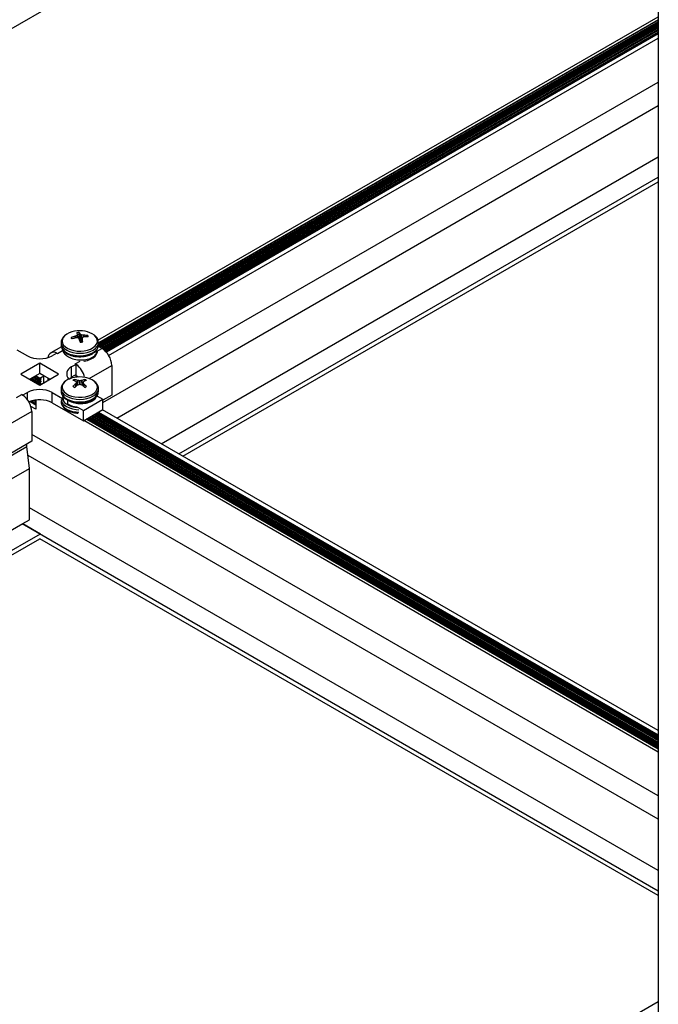
# Paper-space layout 'Sheet2' of a CAD drawing. Units: inches. Extents: x 0.4 to 16.6, y 0.4 to 11.1.
# Drawn here: x 2.2 to 2.4, y 8 to 8.4 of the extents above; entities that cross this region are included whole.
import ezdxf

# ---------------------------------------------------------------- set-up
doc = ezdxf.new("R2010")
doc.units = ezdxf.units.IN
doc.header["$MEASUREMENT"] = 0

psp = doc.layouts.new('Sheet2')

# ---------------------------------------------------------------- linework, layer by layer
at = {"color": 7, "linetype": 'Continuous', "lineweight": 25}
for p, q in [((2.408018992486526, 9.128087891960133), (2.408018992486526, 7.57377225206595)), ((2.408018992486526, 8.578188759173173), (2.037463641339043, 8.364271708308188)), ((2.185122627924717, 8.305731327690117), (2.408018992486526, 8.43440666002028)), ((2.185278220296973, 8.303495378154507), (2.408018992486527, 8.432080888920076)), ((2.408018992486526, 8.433178596401675), (2.185305987742006, 8.304609115440957)), ((2.408018992486526, 8.432406770896591), (2.185305987742006, 8.303837289935826)), ((2.408018992486526, 8.43138609488175), (2.185649256185365, 8.303014778575294)), ((2.185931508838338, 8.30285183758703), (2.408018992486526, 8.431060212905221)), ((2.408018992486526, 8.430365418866819), (2.186533283329544, 8.30250444056781)), ((2.186814306679445, 8.30234078991809), (2.408018992486526, 8.430039536890353)), ((2.408018992486526, 8.429344742851942), (2.18736316807429, 8.301962846818569)), ((2.187598274253092, 8.301772688750098), (2.408018992486526, 8.429018860875424)), ((2.408018992486526, 8.428324066837115), (2.188061376856453, 8.301345238154164)), ((2.188262893743787, 8.301135689400434), (2.408018992486526, 8.427998184860568)), ((2.408018992486526, 8.427610857920364), (2.188490723476484, 8.300879885765355)), ((2.189391495677889, 8.299623407414437), (2.408018992486526, 8.425834374846174)), ((2.187070091626183, 8.280829729526452), (2.408018992486526, 8.40838081499204)), ((2.192599737177204, 8.27471354647989), (2.408018992486526, 8.399072435516674)), ((2.210280280058845, 8.264506786331317), (2.408018992486526, 8.378658915219523)), ((2.217315992531621, 8.260445155975018), (2.408018992486526, 8.370535654506922)), ((2.218907241391052, 8.259526547561599), (2.408018992486526, 8.368698437680104)), ((2.174679362838516, 8.306328937475705), (2.174542801533624, 8.306748130444277)), ((2.176064132776006, 8.307232098775346), (2.176103258201846, 8.307246846580732)), ((2.17701701207881, 8.308054252196694), (2.177017093173041, 8.308074147816946)), ((2.17718044315795, 8.306590124505835), (2.177019001774112, 8.308067037376103)), ((2.177632262534748, 8.306191196833687), (2.177718838720359, 8.308797695346355)), ((2.178068707361156, 8.308201442978012), (2.178085958365227, 8.308183645363158)), ((2.17948457745768, 8.307656146478116), (2.179527337129245, 8.307651310650698)), ((2.179747842708005, 8.307044226702045), (2.179708717282165, 8.307039056922088)), ((2.180915075277536, 8.30698283289795), (2.181061069542589, 8.307537149825569)), ((2.17059004113107, 8.303047496084895), (2.166345660733672, 8.300597267436059)), ((2.170505987742006, 8.304749478381932), (2.170505987742006, 8.303762114830985)), ((2.176327398026331, 8.306629757024705), (2.176284638354767, 8.306625014826693)), ((2.177743268122855, 8.30607488249938), (2.177726017118785, 8.306102258139662)), ((2.178793140766552, 8.306222564228582), (2.178655350078455, 8.304960369936149)), ((2.178794963405202, 8.306231651306126), (2.178794882310969, 8.306202177660445)), ((2.18671653823559, 8.302398649762369), (2.185231522312005, 8.303255931207309)), ((2.185305987742006, 8.303762114830983), (2.185305987742006, 8.304749478381932)), ((2.152916132904307, 8.3018765533595), (2.157046337697003, 8.29949223688428)), ((2.168741883857828, 8.300529075186294), (2.166945832633615, 8.299492236884278)), ((2.169095437248421, 8.300324973158338), (2.168741883857828, 8.300529075186294)), ((2.171105989211009, 8.30192767835809), (2.171105989211009, 8.30141036818989)), ((2.161996085165308, 8.296504183195006), (2.154500753284731, 8.292177220202348)), ((2.169491417045886, 8.29217722020235), (2.161996085165308, 8.296504183195006)), ((2.161996085165308, 8.292421479135578), (2.161996085165308, 8.296504183195006)), ((2.176463489908385, 8.296071486895745), (2.174667438684172, 8.29503464859373)), ((2.174667438684171, 8.290951944534301), (2.174667438684172, 8.29503464859373)), ((2.176463489908385, 8.296071486895745), (2.176109936517792, 8.296275588923699)), ((2.176463489908385, 8.296052890648307), (2.176463489908385, 8.296071486895745)), ((2.176463489908385, 8.291988782836317), (2.176463489908385, 8.296052890648307)), ((2.190605625532116, 8.295662552989484), (2.190605625532116, 8.28382271121714)), ((2.154500753284731, 8.292177220202348), (2.161996085165308, 8.287850257209689)), ((2.161996085165308, 8.292421479135578), (2.158036861861059, 8.290135868172634)), ((2.160389432745965, 8.2914939784363), (2.162086868057072, 8.290514069889138)), ((2.160422083640182, 8.29151282739632), (2.162048429235759, 8.290573958068387)), ((2.163587075422964, 8.291462199605508), (2.161960729827386, 8.29240106893344)), ((2.165955308469557, 8.290135868172635), (2.161996085165308, 8.292421479135578)), ((2.161996085165308, 8.287850257209689), (2.169491417045886, 8.29217722020235)), ((2.162048429235759, 8.290573958068387), (2.163587075422964, 8.291462199605508)), ((2.163587075422964, 8.28876871633548), (2.163587075422964, 8.291462199605508)), ((2.176463489908385, 8.291988782836317), (2.174667438684171, 8.290951944534301)), ((2.174794717905141, 8.290629394388697), (2.174794717905142, 8.291025421264571)), ((2.176463489908385, 8.290963496060382), (2.176463489908385, 8.291580512430373)), ((2.158621378457801, 8.290473302421443), (2.162086868057072, 8.288472717859424)), ((2.159505405601883, 8.290983640428871), (2.162086868057072, 8.289493393874281)), ((2.162461303397267, 8.290449322252957), (2.162110694493895, 8.290505710074596)), ((2.162461303397267, 8.2894286462381), (2.162110694493895, 8.289485034059737)), ((2.162461303397267, 8.288407970223242), (2.162110694493895, 8.28846435804488)), ((2.162121748076419, 8.289773985044265), (2.162450249814743, 8.29016037126843)), ((2.162121748076419, 8.288753309029408), (2.162450249814743, 8.289139695253573)), ((2.162439266111666, 8.288106100124251), (2.162450249814743, 8.288119019238716)), ((2.165206349951895, 8.290568232721743), (2.165206349951895, 8.289703503623526)), ((2.175997122782691, 8.289366254593551), (2.17590983737947, 8.290053281196041)), ((2.176298364390027, 8.289255992965208), (2.176275045127882, 8.289271894769593)), ((2.176275045127882, 8.288266065675753), (2.176298364390027, 8.288291545505567)), ((2.176768536486821, 8.287627392956276), (2.176628418104543, 8.288835586677536)), ((2.177034819802015, 8.289710503352923), (2.177070661231975, 8.289701830442148)), ((2.177070661231975, 8.287845708028629), (2.177034819802015, 8.287827457092423)), ((2.178741314252037, 8.289701830442148), (2.178777155681997, 8.289710503352923)), ((2.178777155681997, 8.287827457092423), (2.178741314252037, 8.287845708028629)), ((2.179183560034453, 8.288835609570578), (2.179043438997191, 8.287627392956276)), ((2.17953693035613, 8.289271894769593), (2.179513611093985, 8.289255992965208)), ((2.179513611093985, 8.288291545505567), (2.17953693035613, 8.288266065675753)), ((2.179814852701321, 8.289366254593553), (2.179902138104542, 8.290053281196041)), ((2.154896733082196, 8.284029467246357), (2.155250286472789, 8.283825365218405)), ((2.157046337697002, 8.284862203520419), (2.155250286472789, 8.283825365218405)), ((2.155250286472789, 8.283806768970967), (2.155250286472789, 8.283825365218405)), ((2.166945832633615, 8.284862203520415), (2.171076037426308, 8.282477887045196)), ((2.166945832633615, 8.280779499460987), (2.166945832633615, 8.284862203520415)), ((2.170505987742006, 8.28638029586591), (2.170505987742006, 8.285392932314961)), ((2.184705987569654, 8.283044649823465), (2.184705987569654, 8.283551071216516)), ((2.184735938057703, 8.283507370843486), (2.187070091626183, 8.28215989267028)), ((2.185136352892759, 8.283276216279472), (2.18488683851101, 8.283844193080286)), ((2.185301303116153, 8.286228313961454), (2.185305987742006, 8.286380295865909)), ((2.185305987742006, 8.285392932314961), (2.185305987742006, 8.286380295865909)), ((2.190605625532116, 8.28382271121714), (2.187070091626183, 8.281781690937583)), ((2.15811106281967, 8.281283581348744), (2.160405094907625, 8.279959264813236)), ((2.158428163469784, 8.281398758926102), (2.160405094907624, 8.280257500699399)), ((2.160405094907625, 8.278194506187885), (2.158446002572111, 8.279325466120017)), ((2.159630498952612, 8.281725341440918), (2.160405094907624, 8.281278176714258)), ((2.160405094907624, 8.281857325427072), (2.160405094907625, 8.278194506187885)), ((2.166945832633615, 8.280779499460987), (2.179348485575626, 8.2736196003203)), ((2.171105989114023, 8.28313005705224), (2.171105989114023, 8.283041272307853)), ((2.173097661629937, 8.280314826261572), (2.173097661629937, 8.281849922987917)), ((2.179348485575626, 8.277702304379728), (2.187070091626183, 8.28215989267028)), ((2.187070091626183, 8.278077188610853), (2.187070091626183, 8.28215989267028)), ((2.158785820378721, 8.277293370473473), (2.148179218660923, 8.271170309634801)), ((2.158785820378721, 8.277293370473473), (2.158785820378721, 8.26545352870113)), ((2.177014332007147, 8.279049782552933), (2.179348485575626, 8.277702304379728)), ((2.179348485575626, 8.2736196003203), (2.187070091626183, 8.278077188610853)), ((2.179348485575626, 8.2736196003203), (2.179348485575626, 8.277702304379728)), ((2.182698220689606, 8.275553361240341), (2.408018992486526, 8.145478448404349)), ((2.183582247833688, 8.276063699247771), (2.408018992486526, 8.146499124419206)), ((2.18446627497777, 8.2765740372552), (2.408018992486526, 8.147519800434063)), ((2.185350302121852, 8.277084375262628), (2.408018992486526, 8.14854047644892)), ((2.185382953016068, 8.277103224222648), (2.408018992486526, 8.148578174368959)), ((2.408018992486526, 8.150354657443202), (2.186921599203273, 8.277991465759769)), ((2.408018992486526, 8.141782372269065), (2.179496978000814, 8.273705323172699)), ((2.180560627540653, 8.274319354982014), (2.408018992486526, 8.143010435887692)), ((2.180666009287823, 8.274380190569733), (2.408018992486526, 8.143132107063131)), ((2.408018992486526, 8.143152513496732), (2.180683683692781, 8.274390393786533)), ((2.180760280055748, 8.274292333842189), (2.181179328557139, 8.274689573951235)), ((2.180760280055748, 8.274292333842189), (2.181179328557139, 8.274689573951235)), ((2.181652688936137, 8.27384295290619), (2.181513252157259, 8.274281911841992)), ((2.181652688936137, 8.27384295290619), (2.181513252157259, 8.274281911841992)), ((2.181580229574128, 8.274157411743813), (2.408018992486526, 8.143437096374635)), ((2.181655987742006, 8.274736421548727), (2.181655987742006, 8.274864006050585)), ((2.181655987742006, 8.274736421548727), (2.181655987742006, 8.274864006050585)), ((2.181655987742006, 8.273829094606505), (2.181655987742006, 8.273843330035728)), ((2.181655987742006, 8.273829094606505), (2.181655987742006, 8.273843330035728)), ((2.181814193545524, 8.275043023232913), (2.408018992486526, 8.144457772389492)), ((2.408018992486526, 8.124328812415005), (2.158785820378721, 8.268208060116942)), ((2.158785820378721, 8.26545352870113), (2.148179218660923, 8.259330467862458)), ((2.156904916341143, 8.263415744500879), (2.156904916341141, 8.26436770591262)), ((1.739196482547439, 8.022277798437075), (2.156904916341143, 8.263415744500879)), ((2.157894865834753, 8.254678850703739), (2.156904916341143, 8.263415744500879)), ((2.408018992486526, 8.115020432939597), (2.157320788439829, 8.25974542557767)), ((1.73919648254744, 8.01296941896171), (2.157894865834753, 8.254678850703739)), ((2.157894865834753, 8.234265330406595), (2.157894865834753, 8.254678850703739)), ((2.408018992486526, 8.094606912642453), (2.157894865834753, 8.23900049745465)), ((1.739196482547439, 7.992555898664559), (2.155243215405303, 8.232734565196926)), ((2.408018992486525, 8.086483651929816), (2.154960372692418, 8.232571283574282)), ((2.155243215405303, 8.232734565196926), (2.157894865834753, 8.234265330406595)), ((2.155243215405303, 8.232734565196926), (2.16227892787811, 8.228672934840652)), ((1.73919648254744, 7.984432637951959), (2.16227892787811, 8.228672934840652)), ((1.73919648254744, 7.982595421125141), (2.161996085165173, 8.226672436391251)), ((2.408018992486525, 8.084646435103073), (2.161996085165173, 8.226672436391251)), ((1.845711372955209, 7.717917487177788), (2.408018992486526, 8.04253076634552))]:
    psp.add_line(p, q, dxfattribs=at)
at = {"color": 8, "linetype": 'Continuous', "lineweight": 25}
for p, q in [((2.408018992486525, 8.432994297075119), (2.185305987742006, 8.304424816114388)), ((2.408018992486526, 8.431973621060278), (2.185254646379145, 8.303374501361567)), ((2.408018992486526, 8.430952945045345), (2.186024415596642, 8.302798203657089)), ((2.408018992486526, 8.429932269030477), (2.186903924983183, 8.30228525760367)), ((2.408018992486526, 8.42891159301564), (2.187673002019189, 8.301708560311383)), ((2.408018992486525, 8.427890917000775), (2.188327224433177, 8.301065558857067)), ((2.176090648527785, 8.306577355916572), (2.176064132776006, 8.307232098775346)), ((2.176103258201846, 8.307246846580732), (2.17612997140236, 8.30658722819923)), ((2.176898242087207, 8.3066091426349), (2.176806801619084, 8.307585447438074)), ((2.176852673816004, 8.30762598074835), (2.176948178107219, 8.306606286731565)), ((2.177176991927718, 8.306590709874273), (2.17701701207881, 8.308054252196694)), ((2.177832295732477, 8.305790691862658), (2.178068707361156, 8.308201442978012)), ((2.178085958365227, 8.308183645363158), (2.177846709227321, 8.305743959425218)), ((2.17839973372137, 8.304932643401088), (2.178574022923396, 8.307834345578675)), ((2.178644236283955, 8.307807864123067), (2.178471936480045, 8.304939282992457)), ((2.179485303492254, 8.306972792469463), (2.17948457745768, 8.307656146478116)), ((2.179527337129245, 8.307651310650698), (2.179528044159781, 8.30698584351121)), ((2.178794882310969, 8.306202177660445), (2.178659375222741, 8.304960901666327)), ((2.171019265421776, 8.30143557552298), (2.169095437248421, 8.300324973158338)), ((2.184792710062231, 8.301288047397724), (2.18671653823559, 8.302398649762369)), ((2.176109936517792, 8.296275588923699), (2.178033764691151, 8.297386191288343)), ((2.181577455252422, 8.2904507012244), (2.190605625532116, 8.295662552989484)), ((2.159765871025151, 8.291134003917147), (2.162121748076419, 8.289773985044265)), ((2.160264778440845, 8.291422017037695), (2.162450249814743, 8.29016037126843)), ((2.176463489908385, 8.291580512430373), (2.177397907956442, 8.291041084373278)), ((2.158496724152681, 8.290401341022838), (2.162450249814743, 8.288119019238716)), ((2.158881843881069, 8.290623665909719), (2.162121748076419, 8.288753309029408)), ((2.159380751296763, 8.290911679030266), (2.162450249814743, 8.289139695253573)), ((2.176359591187615, 8.28730267361093), (2.176275045127882, 8.288266065675753)), ((2.176298364390027, 8.288291545505567), (2.176383433657902, 8.287322191547625)), ((2.17675807247703, 8.287619348796126), (2.176620405153143, 8.288806407864602)), ((2.176921373793006, 8.287743312687464), (2.177034819802015, 8.289710503352923)), ((2.177070661231975, 8.289701830442148), (2.176959350149374, 8.287771660094428)), ((2.177864052749305, 8.288088465389173), (2.177864052749306, 8.289572767452016)), ((2.177947922734707, 8.289572767452016), (2.177947922734706, 8.288088465389173)), ((2.178852625334638, 8.287771660094428), (2.178741314252037, 8.289701830442148)), ((2.178777155681997, 8.289710503352923), (2.178890601691006, 8.287743312687464)), ((2.179191570330869, 8.288806407864602), (2.179053903006982, 8.287619348796126)), ((2.17942854182611, 8.287322191547624), (2.179513611093985, 8.288291545505567)), ((2.17953693035613, 8.288266065675753), (2.179452384296397, 8.28730267361093)), ((2.15279727133561, 8.28281747377806), (2.154896733082196, 8.284029467246357)), ((2.157046337697002, 8.282040160826696), (2.157046337697002, 8.284862203520419)), ((2.184868225279583, 8.283431003055828), (2.184828336784827, 8.28358624646953)), ((2.158273320790635, 8.28134422490487), (2.160405094907624, 8.28011357790219)), ((2.158762941426634, 8.281506222701886), (2.160405094907624, 8.280558227675952)), ((2.159449152171663, 8.281686107911975), (2.160405094907625, 8.281134253917047)), ((2.16002333352324, 8.281799289846962), (2.160405094907624, 8.281578903690809)), ((2.182573566384486, 8.275481399841738), (2.408018992486526, 8.14533452560714)), ((2.182958686112873, 8.275703724728618), (2.408018992486526, 8.1457791753809)), ((2.183457593528568, 8.275991737849166), (2.408018992486526, 8.146355201621997)), ((2.183842713256956, 8.276214062736047), (2.408018992486526, 8.146799851395757)), ((2.18434162067265, 8.276502075856595), (2.408018992486526, 8.147375877636854)), ((2.184726740401037, 8.276724400743475), (2.408018992486526, 8.147820527410614)), ((2.185225647816731, 8.277012413864023), (2.408018992486526, 8.148396553651711)), ((2.181450951399126, 8.274088119648475), (2.408018992486526, 8.143293173577426)), ((2.181571521997446, 8.274463165497385), (2.408018992486526, 8.143737823351186)), ((2.181689539240403, 8.274971061834309), (2.408018992486527, 8.144313849592283)), ((2.182074658968792, 8.275193386721188), (2.408018992486526, 8.144758499366043))]:
    psp.add_line(p, q, dxfattribs=at)
at = {"color": 8, "linetype": 'Continuous', "lineweight": 25, "flags": 128}
for points in [[(2.17103582846749, 8.304534437241228), (2.171466442691922, 8.303753098734632), (2.172160692647319, 8.303037794730152), (2.173090155658936, 8.302417809857777), (2.174216779401871, 8.301918526371026), (2.175494439767714, 8.301560384994511), (2.176870829190969, 8.301358048078265), (2.17828959812693, 8.301319799319414), (2.17969266200866, 8.30144720462664), (2.181022579235987, 8.301735048011693), (2.182224902841367, 8.302171545132573), (2.183250409555128, 8.302738825745859), (2.184057115011917, 8.303413665316597), (2.184611992595549, 8.304168435833466), (2.184892325552555, 8.304972236902824), (2.184886637018737, 8.305792160814452), (2.184595159883338, 8.306594639787068), (2.184029827254529, 8.307346820237246), (2.183722855892903, 8.307634310487051)], [(2.170510315011063, 8.304603406501121), (2.170663490377935, 8.303872792921721), (2.171098922619182, 8.303073964627286), (2.171795946555655, 8.3023395253868), (2.172727775948368, 8.3016976992884), (2.173858601116336, 8.30117315134911), (2.175144965082528, 8.30078603965206), (2.176537433601124, 8.30055124068268), (2.17798249488786, 8.30047777763368), (2.179424616047887, 8.300568473648843), (2.180808377173775, 8.300819843331162), (2.18208060110148, 8.301222226684716), (2.183192396978929, 8.301760160342889), (2.184101039114057, 8.302412971816873), (2.184771608899181, 8.303155573927826), (2.18517833671352, 8.303959428893078), (2.185305987742006, 8.304749478381932)], [(2.170663490377935, 8.302885429370773), (2.171098922619182, 8.302086601076336), (2.171795946555655, 8.301352161835851), (2.172727775948368, 8.300710335737453), (2.173858601116336, 8.300185787798162), (2.175144965082528, 8.299798676101112), (2.176537433601124, 8.299563877131732), (2.17798249488786, 8.299490414082733), (2.179424616047887, 8.299581110097893), (2.180808377173775, 8.299832479780212), (2.18208060110148, 8.300234863133769), (2.183192396978929, 8.30077279679194), (2.184101039114057, 8.301425608265927), (2.184771608899181, 8.302168210376877), (2.18517833671352, 8.302972065342129), (2.185305987742006, 8.303762114830983)], [(2.179541788554701, 8.297342605923602), (2.179692662008659, 8.29736450056721), (2.181022579235987, 8.297652343952265), (2.182224902841367, 8.298088841073143), (2.183250409555128, 8.298656121686431), (2.184057115011917, 8.299330961257168), (2.184611992595549, 8.300085731774038), (2.184892325552555, 8.300889532843396), (2.184912452692314, 8.301530799942588)], [(2.172377586306707, 8.28949400206419), (2.171856723450562, 8.289052588635151), (2.171263729100289, 8.288307540110164), (2.170942669599242, 8.287508832581667), (2.170906689161114, 8.286689165229712), (2.17115726082927, 8.285882095332), (2.171684126170176, 8.285120664424966), (2.17246571525487, 8.284436045579413), (2.173470029734393, 8.283856267171316), (2.174655952855949, 8.283405065396822), (2.175974932787604, 8.283100912509592), (2.177372970335982, 8.28295626056457), (2.178792829679588, 8.282977031629377), (2.180176381610071, 8.28316237533418), (2.181466983348836, 8.283504703685928), (2.182611797509057, 8.283990001721678), (2.183563955264507, 8.284598401282828), (2.184284475164802, 8.28530499441986), (2.184743859040567, 8.28608085312672), (2.184923299661954, 8.286894213656792), (2.184815450708839, 8.28771177693441), (2.184424727530034, 8.288500071822927), (2.183767126378388, 8.289226825436987), (2.182869569522314, 8.28986228439824), (2.182869569522314, 8.28986228439824)], [(2.17050677935762, 8.286442779852697), (2.170505987742006, 8.28638029586591), (2.170648176667022, 8.285546883848125), (2.171069279201423, 8.2847454993868), (2.171753112610967, 8.284006939237361), (2.172673397561226, 8.283359585852166), (2.173794768017661, 8.282828316658765), (2.175074130342504, 8.282433548034321), (2.176462319359087, 8.282190450715683), (2.177905987742006, 8.282108366796477), (2.179349656124925, 8.282190450715683), (2.180737845141508, 8.28243354803432), (2.182017207466351, 8.282828316658764), (2.183138577922787, 8.283359585852166), (2.184058862873045, 8.284006939237361), (2.18474269628259, 8.2847454993868), (2.18516379881699, 8.285546883848125), (2.185301303116153, 8.286228313961454)], [(2.170513301366445, 8.282107710519842), (2.170648176667022, 8.281464179788696), (2.171069279201422, 8.280662795327371), (2.171753112610967, 8.279924235177933), (2.172673397561226, 8.279276881792738), (2.173794768017661, 8.278745612599336), (2.175074130342504, 8.278350843974891), (2.176462319359086, 8.278107746656254), (2.17757706806701, 8.278029884802567)], [(2.170513301366445, 8.281120346968894), (2.170648176667022, 8.280476816237746), (2.171069279201422, 8.279675431776422), (2.171753112610967, 8.278936871626984), (2.172673397561226, 8.27828951824179), (2.173794768017661, 8.277758249048388), (2.175074130342504, 8.277363480423944), (2.176462319359086, 8.277120383105306), (2.17757706806701, 8.27704252125162)], [(2.170925674484367, 8.2824862263487), (2.17115726082927, 8.281799391272571), (2.171684126170176, 8.281037960365538), (2.172465715254869, 8.280353341519985), (2.173470029734392, 8.279773563111888), (2.174655952855948, 8.279322361337394), (2.175974932787604, 8.279018208450164), (2.177164694949087, 8.278884516498966)]]:
    psp.add_lwpolyline(points, dxfattribs=at)
at = {"color": 7, "linetype": 'Continuous', "lineweight": 25, "flags": 128}
for points in [[(2.170505987742006, 8.304749478381932), (2.170506383248748, 8.304705311746744), (2.170510315011063, 8.304603406501121)], [(2.170505987742006, 8.303762114830985), (2.170506383248748, 8.303717948195796), (2.170663490377935, 8.302885429370773)], [(2.185305987742006, 8.304749478381932), (2.185305592235263, 8.30479364501712), (2.185300190810127, 8.304918536955247)], [(2.173674550171161, 8.290230096637062), (2.173796898866359, 8.290339583223977), (2.174667438684171, 8.290951944534301)], [(2.173734170589378, 8.290284417939754), (2.173734057733369, 8.290280544373035), (2.17373085824647, 8.290254459832948)], [(2.170505987742006, 8.285392932314961), (2.170648176667022, 8.284559520297176), (2.171069279201422, 8.283758135835852), (2.171753112610967, 8.283019575686414), (2.172673397561226, 8.282372222301218), (2.173794768017661, 8.281840953107816), (2.175074130342504, 8.281446184483372), (2.176462319359086, 8.281203087164734), (2.177905987742006, 8.281121003245529), (2.179349656124925, 8.281203087164736), (2.180737845141507, 8.281446184483372), (2.182017207466351, 8.281840953107816), (2.183138577922787, 8.282372222301218), (2.184058862873045, 8.283019575686414), (2.184742696282589, 8.28375813583585), (2.18516379881699, 8.284559520297176), (2.185305987742006, 8.285392932314961), (2.185305987742006, 8.285392932314961)]]:
    psp.add_lwpolyline(points, dxfattribs=at)
at = {"color": 8, "linetype": 'Continuous', "lineweight": 25}
psp.add_arc((2.173607267806055, 8.305359751868709), 0.002700637796199567, 131.6586739254866, 197.7942586699933, dxfattribs=at)
at = {"color": 7, "linetype": 'Continuous', "lineweight": 25}
for centre, radius, start, end in [((2.176819264261718, 8.30182744499396), 0.007474854166711432, 97.6986289936502, 132.0560749903527), ((2.179497515082668, 8.293806326053666), 0.01385783126026268, 104.3448550664662, 110.9491272930617), ((2.175814959099273, 8.306885939866014), 0.001279600058049008, 186.1825897142351, 213.7415693183477), ((2.177905987742006, 8.297625793110013), 0.01179542145593955, 79.80353238364309, 100.196467616359), ((2.181770542572421, 8.296371597471266), 0.0122633256227629, 113.8762788303254, 117.5248156914918), ((2.177888801545473, 8.303234008957226), 0.005566281846843621, 91.74976163244604, 102.0540896545933), ((2.170217017482565, 8.305169584974273), 0.007394424568770899, 23.12911312431779, 28.32081270319058), ((2.185276323053166, 8.304639285889236), 0.008937461197241502, 157.5364386542659, 160.4774944382037), ((2.174132724672068, 8.306292663243505), 0.004374402793943504, 25.87135973608175, 34.93571060936206), ((2.173737090790469, 8.3015914946952), 0.007897410943583712, 52.2316403395542, 56.5870075577958), ((2.176643831193056, 8.294324801367225), 0.01363064935377884, 77.97088419973056, 81.56091306635516), ((2.211149513842112, 8.296716801056327), 0.03372460984578848, 162.6502324342911, 163.6124057554021), ((2.183028270935053, 8.295442111497485), 0.01206269371391102, 105.9734408416525, 109.4823003179632), ((2.179376162049652, 8.29526049249632), 0.01239174033134781, 82.18527403323372, 89.30099334984807), ((2.179791852358285, 8.293378995726636), 0.01366530184301089, 83.79376740985649, 90.18452366487985), ((2.178847368296277, 8.30141997041497), 0.00789863290932795, 51.88388785679523, 81.6525220118837), ((2.179997016384732, 8.306826398683585), 0.001279600058056151, 6.182589714362437, 33.74156931832455), ((2.179953029541716, 8.291277595575968), 0.0157797456113213, 103.442809947801, 109.2488042341994), ((2.176079771297379, 8.291851953910287), 0.01477987766814722, 85.77855756050654, 89.04000353432701), ((2.167947736013818, 8.296283241854338), 0.01385741181387054, 45.11909553160807, 47.90089829926934), ((2.135869878454921, 8.292815145801127), 0.0439226750049416, 15.99018532788059, 17.57104732815007), ((2.177923173938496, 8.310478329592717), 0.005566281847185784, 271.7497616327645, 282.0540896542768), ((2.156559303882816, 8.30004478104563), 0.02307237484756811, 12.49039139990015, 15.47828353393839), ((2.161996085165311, 8.30904521447897), 0.01075915335538446, 242.6096722365963, 297.3903277633842), ((2.167512568968048, 8.298612794850708), 0.002261066119476144, 57.06493705858178, 175.9119295448429), ((2.1821619369746, 8.295278318302055), 0.008452426441640752, 2.605478485627389, 57.39452165999169), ((2.175701652965529, 8.292232765765801), 0.002986661440672913, 110.2598113997989, 223.6679794335006), ((2.171315542851405, 8.288996055025589), 0.0087350036008883, 12.53601401877199, 53.88932599060203), ((2.177905987742006, 8.279256610593992), 0.01179542145593772, 79.80353238364157, 100.1964676163542), ((2.175723449661022, 8.291550227750335), 0.0007406596583872984, 2.34340861123867, 30.77719740865876), ((2.162220457349042, 8.289625522087013), 0.0001782828375868186, 123.6189302863547, 231.9996001878373), ((2.162220457349043, 8.288604846072156), 0.0001782828375870645, 123.6189302864735, 231.9996001877248), ((2.162126383649537, 8.290582551378614), 7.842662563301288e-05, 186.2906056237917, 258.4601848044026), ((2.162351540542118, 8.290308834225682), 0.0001782828375873104, 303.6189302865932, 51.99960018749908), ((2.162351540542119, 8.289288158210825), 0.0001782828375868186, 303.6189302863555, 51.999600187724), ((2.162351540542122, 8.288267482195966), 0.000178282837584944, 303.6189302859585, 51.99960018839879), ((2.177065178169857, 8.282737549860913), 0.00822333045977332, 98.72393871728909, 124.7527146515873), ((2.177121011720791, 8.287127221073659), 0.003166823507060653, 112.485968415195, 127.5086550522356), ((2.173103948158689, 8.28170944374794), 0.008200397639316816, 67.25065677806306, 75.24272539178492), ((2.184471542860004, 8.277647897017317), 0.01341372732433688, 127.6656775380257, 133.7676418781827), ((2.177121011720711, 8.289846752443774), 0.003166823506912828, 232.4913449475554, 247.5140315852917), ((2.174292737806458, 8.282728567256862), 0.007501096274534129, 68.55810381939244, 77.55033960302318), ((2.186854666448278, 8.274493173320622), 0.01655996714559073, 126.3692685955688, 131.3701468588845), ((2.168898699870728, 8.282986009606484), 0.009698851804045398, 37.2363360102261, 40.27572233629787), ((2.186220429770299, 8.282443550011257), 0.0115172233073723, 146.4637421999675, 149.4852018483776), ((2.17553388962398, 8.277751656082454), 0.01204858224863886, 78.84888722164011, 82.67208111779087), ((2.181898375342519, 8.273485415110402), 0.01515007710311781, 105.4436524940985, 108.5818689692984), ((2.180278085859791, 8.277751656083955), 0.01204858224711938, 97.32791888198432, 101.1511127786112), ((2.173913600142127, 8.273485415112493), 0.0151500771009339, 71.41813103045523, 74.55634750610443), ((2.181519237677563, 8.282728567256829), 0.007501096274569278, 102.4496603969974, 111.4418961805859), ((2.168957309036602, 8.27449317332171), 0.01655996714419909, 48.6298531408734, 53.63073140461582), ((2.186913275613494, 8.282986009606324), 0.009698851804309714, 139.7242776637872, 142.7636639897744), ((2.169591545713266, 8.282443550010983), 0.01151722330789575, 30.5147981516674, 33.53625779993904), ((2.182708027325306, 8.281709443747998), 0.008200397639257699, 104.7572746082052, 112.7493432219789), ((2.171340432623828, 8.277647897017111), 0.01341372732461041, 46.23235812187001, 52.334322461901), ((2.178690963763242, 8.287127221073694), 0.003166823507019492, 52.49134494767898, 67.51403158491554), ((2.178690963763285, 8.289846752443788), 0.003166823506934081, 292.4859684148814, 307.5086550525255), ((2.178456293937909, 8.281837352377853), 0.00915841336235351, 61.19160189728961, 80.33381512863689), ((2.152122617628269, 8.27923331342033), 0.005540650510061134, 55.63277777794354, 59.95473189097286), ((2.150246914922301, 8.276874632119261), 0.0085491665209544, 2.807471778215607, 54.17957938735878), ((2.161996085165305, 8.27530922592573), 0.01075915335538075, 62.60967223657197, 117.3903277633857), ((2.161967785025869, 8.27107720363277), 0.01090483848221675, 62.83857742825218, 113.1138067194817)]:
    psp.add_arc(centre, radius, start, end, dxfattribs=at)
for points, knots in [([(2.171676222952508, 8.307283154134362), (2.171471720013085, 8.307069264931288), (2.171051054482515, 8.30662929171942), (2.170666877142412, 8.305827109618992), (2.170475449275982, 8.305116082461204), (2.170527316952663, 8.30468868571608), (2.170542004151753, 8.30456766118812)], [0, 0, 0, 0, 0.2750673464143484, 0.5658175454498592, 0.8770539850628257, 1, 1, 1, 1]), ([(2.176806801619083, 8.307585447438074), (2.176816273491416, 8.307590410304098), (2.176835217252642, 8.30760033604482), (2.176848185809265, 8.307615306070577), (2.176851797068278, 8.307623895412918), (2.176852673816004, 8.30762598074835)], [0, 0, 0, 0, 0.4309183025616547, 0.8618373585226031, 1, 1, 1, 1]), ([(2.178574022923396, 8.307834345578675), (2.178582024909392, 8.307829221001002), (2.178598028895374, 8.307818971836694), (2.178624573629391, 8.307811131325304), (2.178640395115998, 8.307808502382386), (2.178644236283955, 8.307807864123067)], [0, 0, 0, 0, 0.4309183025623567, 0.8618373585208888, 0.9999999999999999, 0.9999999999999999, 0.9999999999999999, 0.9999999999999999]), ([(2.179005173864927, 8.306814150435159), (2.178995701992594, 8.306809874404806), (2.178976758231367, 8.306801322336625), (2.178963789674746, 8.306785644464844), (2.178960178415734, 8.306775966707578), (2.178959301668008, 8.306773617124884)], [0, 0, 0, 0, 0.430918302560804, 0.8618373585206094, 1, 1, 1, 1]), ([(2.185268611993094, 8.304959202448648), (2.185259593380378, 8.30513687761209), (2.185235789195021, 8.305605842480352), (2.184918023019431, 8.306327999219693), (2.184461673065523, 8.307016265060291), (2.18403775319411, 8.307378477974916), (2.183865628070084, 8.307525548086646)], [0, 0, 0, 0, 0.18359321099938, 0.4845852641497012, 0.790725013579351, 1, 1, 1, 1]), ([(2.170542004151753, 8.30358029763717), (2.170547461434971, 8.303406180171033), (2.170557096158716, 8.303098779287007), (2.170708938575582, 8.302627241180142), (2.170965765846752, 8.302056435816407), (2.171456961799107, 8.301382450546242), (2.17222322277964, 8.30069461037126), (2.173185568289365, 8.300104154667677), (2.17431582166247, 8.299632142775597), (2.17556986600731, 8.299297086897907), (2.176900216714673, 8.299109231974276), (2.17826252733598, 8.299072848894255), (2.179613362378563, 8.299188641263372), (2.180910485918942, 8.29945437148338), (2.182113424844401, 8.299865537803498), (2.183184779895077, 8.300416602161192), (2.184082940506022, 8.301099866640648), (2.184749795217481, 8.301873482682067), (2.185158422066663, 8.302723242721001), (2.18533527050518, 8.303368418563798), (2.185293582899446, 8.303725939883924), (2.185287485100228, 8.303778235840674)], [0, 0, 0, 0, 0.03271575173533584, 0.05775900159831351, 0.0919055084061608, 0.1482622193591391, 0.2062680186162999, 0.2662905756251199, 0.3272425715020915, 0.388190026329375, 0.4489483058842476, 0.5095907373636611, 0.5702655131094398, 0.6311024546572679, 0.6922709758553226, 0.7539371916563848, 0.8161426453060794, 0.8782678513630636, 0.9322895345144357, 0.9900957414974432, 1, 1, 1, 1]), ([(2.177237952560615, 8.30656525229456), (2.177229950574619, 8.306571063707903), (2.177213946588636, 8.306582686544749), (2.177187401854622, 8.306589819210117), (2.177171580368014, 8.30659135973811), (2.177167739200057, 8.306591733750167)], [0, 0, 0, 0, 0.4309183025624008, 0.8618373585211377, 1, 1, 1, 1]), ([(2.171219917690693, 8.301769610991123), (2.171212201173235, 8.301668007801219), (2.171163326345234, 8.301024474179009), (2.172068403378075, 8.29989524343028), (2.173847808165419, 8.298660268440106), (2.176321776278973, 8.29791298070534), (2.179008389164513, 8.297754518837362), (2.181541128407257, 8.29818671111035), (2.183509535895158, 8.299129335398085), (2.184716316296981, 8.300438626489488), (2.184662682073768, 8.301390610987681), (2.184635750311446, 8.301868638237918)], [0, 0, 0, 0, 0.02289113935503445, 0.1449877492967165, 0.266697985985568, 0.3894422836115006, 0.5111386249478396, 0.6332656514480794, 0.7557476527591556, 0.8773517025365524, 1, 1, 1, 1]), ([(2.172267052557487, 8.289416350231724), (2.172033386801436, 8.289236951702135), (2.171502359404819, 8.288829251679095), (2.170958645926425, 8.288084782379155), (2.170582191776408, 8.287265774973463), (2.170542295291711, 8.286719815803044), (2.170523217599698, 8.286458749170619)], [0, 0, 0, 0, 0.2282262130734541, 0.5186655238522841, 0.7698355892414166, 1, 1, 1, 1]), ([(2.176620405153143, 8.288806407864602), (2.176623958072683, 8.288813609229832), (2.176631063917974, 8.28882801197288), (2.176627402306226, 8.288844581531968), (2.176621772071335, 8.288852823884053), (2.176620405153143, 8.288854824976587)], [0, 0, 0, 0, 0.4309183025611888, 0.8618373585225348, 1, 1, 1, 1]), ([(2.177864052749305, 8.289572767452016), (2.177875932349808, 8.289571059813058), (2.177899691571584, 8.289567644532157), (2.177929007078818, 8.289569404412616), (2.177944227495538, 8.289572110470573), (2.177947922734707, 8.289572767452016)], [0, 0, 0, 0, 0.430918302561234, 0.8618373585222693, 1, 1, 1, 1]), ([(2.177947922734707, 8.288088465389173), (2.177936043134203, 8.288090859863798), (2.177912283912426, 8.28809564881724), (2.177882968405195, 8.28809318109076), (2.177867747988474, 8.28808938661788), (2.177864052749305, 8.288088465389173)], [0, 0, 0, 0, 0.4309183025612157, 0.8618373585222583, 1, 1, 1, 1]), ([(2.179191570330869, 8.288854824976587), (2.179188017411329, 8.288848310447026), (2.179180911566038, 8.288835281376516), (2.179184573177788, 8.288818003971407), (2.179190203412678, 8.288808673204398), (2.179191570330869, 8.288806407864602)], [0, 0, 0, 0, 0.4309183025611888, 0.8618373585225348, 1, 1, 1, 1]), ([(2.185277159807239, 8.286190942392036), (2.185288373645407, 8.28625730230186), (2.185348649089647, 8.286613993114035), (2.185205464130658, 8.287269777883974), (2.184856118655651, 8.288095614494827), (2.184268134096777, 8.288849817558336), (2.183608299970831, 8.289423419866019), (2.183119947756844, 8.289723166192479), (2.182943942211776, 8.289831196859812)], [0, 0, 0, 0, 0.04681952011658111, 0.2516593633168723, 0.454635386985368, 0.6622082729732132, 0.8782575048663569, 1, 1, 1, 1]), ([(2.170523217599698, 8.28547138561967), (2.170516890272186, 8.285428690414433), (2.170467495891604, 8.285095389630989), (2.170619924992164, 8.284465179579252), (2.170977029972427, 8.283642681084972), (2.171573556172651, 8.282890547247419), (2.172370803475514, 8.282219381596754), (2.173364259956872, 8.28164706637961), (2.174518533524084, 8.281196908224343), (2.175788711806726, 8.280885987977323), (2.177127460268448, 8.280723329499413), (2.178490879677315, 8.280712483337055), (2.179835654169311, 8.280853635070619), (2.18111971916811, 8.281144112533214), (2.182303373977627, 8.281579124466282), (2.183347982484305, 8.28215305377659), (2.184216868412626, 8.282857384240337), (2.184832551719417, 8.283648198369148), (2.185209011799633, 8.284444275450841), (2.185255868333035, 8.2849663497699), (2.185277159807239, 8.285203578841088)], [0, 0, 0, 0, 0.008086995460186368, 0.06313125578421488, 0.1177433552660144, 0.173667281541821, 0.2318825576283903, 0.2919364452540791, 0.352738161832969, 0.4134505251646111, 0.4739767615638945, 0.5344092704311489, 0.5949017473225033, 0.6555765810709282, 0.7166121893110158, 0.7781645417846386, 0.8402313389476959, 0.9019998148439137, 0.955468997321116, 1, 1, 1, 1]), ([(2.171160941617371, 8.283471562795947), (2.171145283995387, 8.283435425871145), (2.170903583673259, 8.28287759490711), (2.17119993319035, 8.282303274104775), (2.171477084848402, 8.281766158457737)], [0, 0, 0, 0, 0.06478113824982237, 1, 1, 1, 1]), ([(2.170523217599698, 8.28138868156024), (2.170516890271465, 8.281345986344185), (2.170467495885251, 8.281012685476272), (2.17061992522131, 8.280382478956412), (2.17097702915438, 8.279559964757015), (2.17157355935172, 8.278807890865481), (2.172370790915442, 8.278136489169977), (2.173364308668837, 8.27756509286888), (2.174518349532228, 8.277111444781063), (2.175789396124445, 8.276813546846359), (2.176714738244509, 8.27666730415113), (2.177201801366592, 8.2766651724001), (2.177236452730084, 8.276665020739921)], [0, 0, 0, 0, 0.01689674515788716, 0.1319047037599867, 0.2460097174235943, 0.3628556257914275, 0.4844890172251471, 0.6099639528732008, 0.7370013817000398, 0.8638521183177704, 0.9903139664591102, 1, 1, 1, 1]), ([(2.173097661629937, 8.281849922987917), (2.173792770448512, 8.281495216942911), (2.175179167271174, 8.280787754570637), (2.177857750239941, 8.280395712614919), (2.180504643351252, 8.280567816202874), (2.182723127622493, 8.28131771911924), (2.184116120724079, 8.282258033913115), (2.184327620893156, 8.282938245590845), (2.184394196926571, 8.28315236265554)], [0, 0, 0, 0, 0.1835278050277456, 0.366046810171068, 0.550189027111867, 0.7329567511967184, 0.9159401132729673, 1, 1, 1, 1]), ([(2.173097661629937, 8.280314826261572), (2.173785913890254, 8.279942284019134), (2.174910092596735, 8.279333780305658), (2.176354520207195, 8.279167577339372), (2.1769146306161, 8.279103128272675)], [0, 0, 0, 0, 0.6122267361491471, 1, 1, 1, 1]), ([(2.181378214580798, 8.273989449639217), (2.181562014165932, 8.274276575817556), (2.181747984096477, 8.274567092444153), (2.181653788240434, 8.274860208140577), (2.181652688936137, 8.274863628921047)], [0, 0, 0, 0, 0.9883295896111387, 1, 1, 1, 1]), ([(2.181378214580797, 8.273989449639217), (2.18156201416593, 8.274276575817556), (2.181747984096472, 8.274567092444153), (2.181653788240434, 8.274860208140577), (2.181652688936137, 8.274863628921047)], [0, 0, 0, 0, 0.9883295896111554, 1, 1, 1, 1]), ([(2.181390756439471, 8.273900877733292), (2.181566207993369, 8.274175038373631), (2.181743829298481, 8.27445258946774), (2.181653788834629, 8.274732623633207), (2.181652688936137, 8.274736044419189)], [0, 0, 0, 0, 0.9877843977514837, 1, 1, 1, 1]), ([(2.181390756439471, 8.273900877733292), (2.181566207993358, 8.27417503837364), (2.181743829298459, 8.274452589467758), (2.18165378883463, 8.274732623633207), (2.181652688936137, 8.274736044419189)], [0, 0, 0, 0, 0.9877843977515038, 1, 1, 1, 1])]:
    psp.add_open_spline(points, degree=3, knots=knots, dxfattribs=at)

doc.saveas('drawing.dxf')
